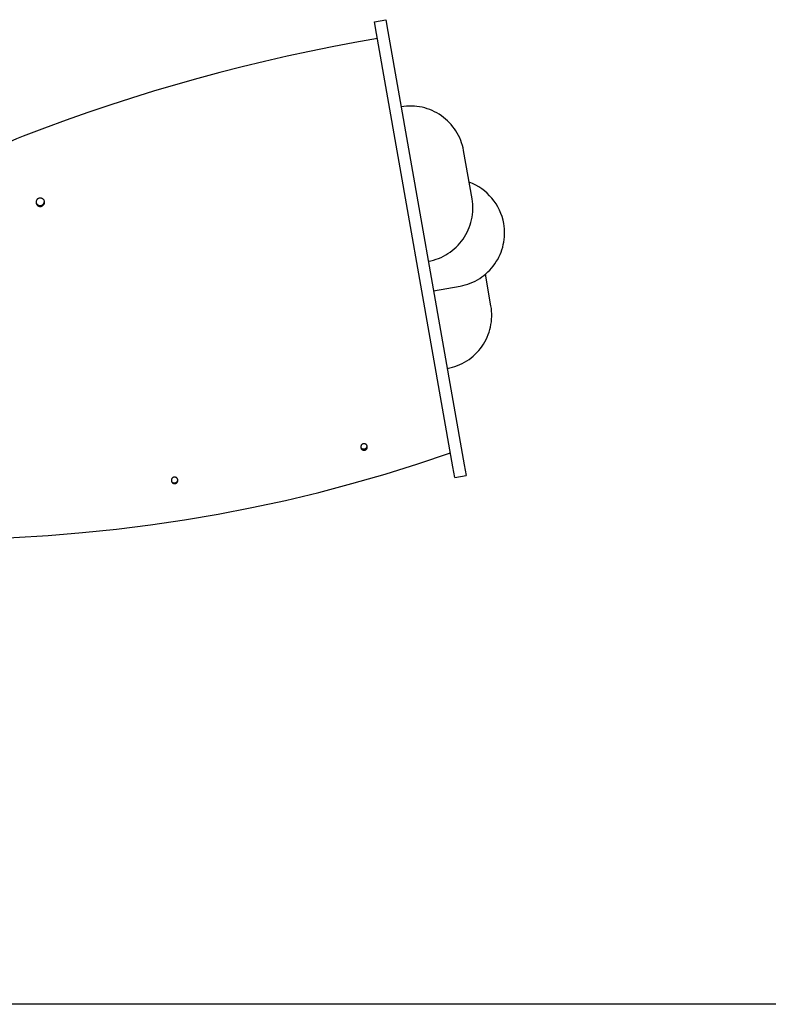
# Model space of a CAD drawing. Extents: x -20.6 to 20.6, y -7.1 to 7.1.
# Drawn here: x 1.1 to 10.8, y -7.1 to 5.7 of the extents above; entities that cross this region are included whole.
import ezdxf

# ---------------------------------------------------------------- set-up
doc = ezdxf.new("R2010")
doc.units = 0
doc.layers.get('0').update_dxf_attribs({"linetype": 'CONTINUOUS'})

msp = doc.modelspace()

# ---------------------------------------------------------------- linework, layer by layer
at = {"color": 0}
for points in [[(5.7132, 5.6899), (5.8609, 5.7159)], [(5.7132, 5.6899), (5.8609, 5.7159)], [(5.7132, 5.6899), (5.8609, 5.7159)], [(5.7132, 5.6899), (5.8609, 5.7159)], [(5.7132, 5.6899), (5.8609, 5.7159)], [(5.7132, 5.6899), (5.8609, 5.7159)], [(5.7132, 5.6899), (5.8609, 5.7159)], [(5.7132, 5.6899), (5.8609, 5.7159)], [(5.7132, 5.6899), (5.8609, 5.7159)], [(5.7132, 5.6899), (5.8609, 5.7159)], [(5.7132, 5.6899), (5.8609, 5.7159)], [(5.7132, 5.6899), (5.8609, 5.7159)], [(5.7132, 5.6899), (5.8609, 5.7159)], [(5.7132, 5.6899), (5.8609, 5.7159)], [(5.7132, 5.6899), (5.8609, 5.7159)], [(5.7132, 5.6899), (5.8609, 5.7159)], [(5.7132, 5.6899), (5.8609, 5.7159)], [(5.7132, 5.6899), (5.8609, 5.7159)], [(5.7132, 5.6899), (5.8609, 5.7159)], [(5.7132, 5.6899), (5.8609, 5.7159)], [(5.7132, 5.6899), (5.8609, 5.7159)], [(5.7132, 5.6899), (5.7132, 5.6899)], [(5.7132, 5.6899), (5.7132, 5.6899)], [(5.7403, 5.5359), (5.7132, 5.6899)], [(5.7403, 5.5359), (5.7132, 5.6899)], [(5.7403, 5.5359), (5.7132, 5.6899)], [(5.7403, 5.5359), (5.7132, 5.6899)], [(5.7403, 5.5359), (5.7132, 5.6899)], [(5.7403, 5.5359), (5.7132, 5.6899)], [(5.7403, 5.5359), (5.7132, 5.6899)], [(5.7403, 5.5359), (5.7132, 5.6899)], [(5.7403, 5.5359), (5.7132, 5.6899)], [(5.7403, 5.5359), (5.7132, 5.6899)], [(5.7403, 5.5359), (5.7132, 5.6899)], [(5.7403, 5.5359), (5.7132, 5.6899)], [(5.7403, 5.5359), (5.7132, 5.6899)], [(5.7403, 5.5359), (5.7132, 5.6899)], [(5.7403, 5.5359), (5.7132, 5.6899)], [(5.7403, 5.5359), (5.7132, 5.6899)], [(5.7403, 5.5359), (5.7132, 5.6899)], [(5.7403, 5.5359), (5.7132, 5.6899)], [(5.7403, 5.5359), (5.7132, 5.6899)], [(5.7403, 5.5359), (5.7132, 5.6899)], [(5.7403, 5.5359), (5.7132, 5.6899)], [(5.7134, 5.6885), (5.7134, 5.6885)], [(5.7134, 5.6885), (5.7134, 5.6885)], [(5.7134, 5.6885), (5.7134, 5.6885)], [(5.7134, 5.6885), (5.7134, 5.6885)], [(5.7134, 5.6885), (5.7134, 5.6885)], [(5.7134, 5.6885), (5.7134, 5.6885)], [(5.7134, 5.6885), (5.7134, 5.6885)], [(5.7134, 5.6885), (5.7134, 5.6885)], [(5.7134, 5.6885), (5.7134, 5.6885)], [(5.7134, 5.6885), (5.7134, 5.6885)], [(5.7134, 5.6885), (5.7134, 5.6885)], [(5.7134, 5.6885), (5.7134, 5.6885)], [(5.7134, 5.6885), (5.7134, 5.6885)], [(5.7134, 5.6885), (5.7134, 5.6885)], [(5.7134, 5.6885), (5.7134, 5.6885)], [(5.7134, 5.6885), (5.7134, 5.6885)], [(5.7134, 5.6885), (5.7134, 5.6885)], [(5.7134, 5.6885), (5.7134, 5.6885)], [(5.7134, 5.6885), (5.7134, 5.6885)], [(5.7134, 5.6885), (5.7134, 5.6885)], [(5.7134, 5.6885), (5.7134, 5.6885)], [(5.7134, 5.6885), (5.7134, 5.6885)], [(5.7134, 5.6885), (5.7134, 5.6885)], [(5.8609, 5.7159), (5.8609, 5.7159)], [(5.8609, 5.7159), (5.888, 5.5619)], [(5.8609, 5.7159), (5.888, 5.5619)], [(5.8609, 5.7159), (5.888, 5.5619)], [(5.8609, 5.7159), (5.888, 5.5619)], [(5.8609, 5.7159), (5.888, 5.5619)], [(5.8609, 5.7159), (5.888, 5.5619)], [(5.8609, 5.7159), (5.888, 5.5619)], [(5.8609, 5.7159), (5.888, 5.5619)], [(5.8609, 5.7159), (5.888, 5.5619)], [(5.8609, 5.7159), (5.888, 5.5619)], [(5.8609, 5.7159), (5.888, 5.5619)], [(5.8609, 5.7159), (5.888, 5.5619)], [(5.8609, 5.7159), (5.888, 5.5619)], [(5.8609, 5.7159), (5.888, 5.5619)], [(5.8609, 5.7159), (5.888, 5.5619)], [(5.8609, 5.7159), (5.888, 5.5619)], [(5.8609, 5.7159), (5.888, 5.5619)], [(5.8609, 5.7159), (5.888, 5.5619)], [(5.8609, 5.7159), (5.888, 5.5619)], [(5.8609, 5.7159), (5.888, 5.5619)], [(5.8609, 5.7159), (5.888, 5.5619)], [(5.8609, 5.7159), (5.8609, 5.7159)], [(5.7403, 5.5359), (5.7403, 5.5359)], [(6.7326, -0.0916), (5.7403, 5.5359)], [(6.7326, -0.0916), (5.7403, 5.5359)], [(6.7326, -0.0916), (5.7403, 5.5359)], [(6.7326, -0.0916), (5.7403, 5.5359)], [(6.7326, -0.0916), (5.7403, 5.5359)], [(6.7326, -0.0916), (5.7403, 5.5359)], [(6.7326, -0.0916), (5.7403, 5.5359)], [(6.7326, -0.0916), (5.7403, 5.5359)], [(6.7326, -0.0916), (5.7403, 5.5359)], [(6.7326, -0.0916), (5.7403, 5.5359)], [(6.7326, -0.0916), (5.7403, 5.5359)], [(6.7326, -0.0916), (5.7403, 5.5359)], [(6.7326, -0.0916), (5.7403, 5.5359)], [(6.7326, -0.0916), (5.7403, 5.5359)], [(6.7326, -0.0916), (5.7403, 5.5359)], [(6.7326, -0.0916), (5.7403, 5.5359)], [(6.7326, -0.0916), (5.7403, 5.5359)], [(6.7326, -0.0916), (5.7403, 5.5359)], [(6.7326, -0.0916), (5.7403, 5.5359)], [(6.7326, -0.0916), (5.7403, 5.5359)], [(6.7326, -0.0916), (5.7403, 5.5359)], [(5.7403, 5.5359), (5.7403, 5.5359)], [(5.888, 5.5619), (5.888, 5.5619)], [(5.888, 5.5619), (5.888, 5.5619)], [(5.888, 5.5619), (6.8803, -0.0655)], [(5.888, 5.5619), (6.8803, -0.0655)], [(5.888, 5.5619), (6.8803, -0.0655)], [(5.888, 5.5619), (6.8803, -0.0655)], [(5.888, 5.5619), (6.8803, -0.0655)], [(5.888, 5.5619), (6.8803, -0.0655)], [(5.888, 5.5619), (6.8803, -0.0655)], [(5.888, 5.5619), (6.8803, -0.0655)], [(5.888, 5.5619), (6.8803, -0.0655)], [(5.888, 5.5619), (6.8803, -0.0655)], [(5.888, 5.5619), (6.8803, -0.0655)], [(5.888, 5.5619), (6.8803, -0.0655)], [(5.888, 5.5619), (6.8803, -0.0655)], [(5.888, 5.5619), (6.8803, -0.0655)], [(5.888, 5.5619), (6.8803, -0.0655)], [(5.888, 5.5619), (6.8803, -0.0655)], [(5.888, 5.5619), (6.8803, -0.0655)], [(5.888, 5.5619), (6.8803, -0.0655)], [(5.888, 5.5619), (6.8803, -0.0655)], [(5.888, 5.5619), (6.8803, -0.0655)], [(5.888, 5.5619), (6.8803, -0.0655)], [(5.7518, 5.4707), (5.7518, 5.4707), (5.4569, 5.4188), (5.1629, 5.3633), (4.8697, 5.304), (4.5774, 5.2413), (4.2858, 5.1746), (3.9953, 5.1044), (3.7056, 5.0305), (3.4171, 4.9531), (3.1292, 4.8718), (2.8426, 4.787), (2.557, 4.6985), (2.2727, 4.6067), (1.9892, 4.511), (1.7072, 4.4119), (1.4262, 4.309), (1.1466, 4.2028)], [(6.8714, 4.0161), (6.8714, 4.0161), (6.8644, 4.05), (6.8558, 4.0835), (6.8456, 4.1164), (6.834, 4.1488), (6.8207, 4.1803), (6.806, 4.2112), (6.7898, 4.2413), (6.7723, 4.2706), (6.7531, 4.2989), (6.7327, 4.3263), (6.7109, 4.3526), (6.688, 4.378), (6.6636, 4.4022), (6.6381, 4.4253), (6.6114, 4.4472), (6.5835, 4.468), (6.5835, 4.468), (6.5544, 4.4871), (6.5247, 4.5047), (6.4941, 4.5208), (6.4632, 4.5354), (6.4314, 4.5483), (6.3991, 4.5598), (6.3664, 4.5696), (6.3334, 4.5779), (6.2998, 4.5844), (6.2661, 4.5893), (6.232, 4.5925), (6.1979, 4.5942), (6.1634, 4.5941), (6.1291, 4.5924), (6.0947, 4.589), (6.0605, 4.5839)], [(1.1466, 4.2028), (1.1466, 4.2028), (1.0604, 4.167), (0.9764, 4.1275), (0.8945, 4.0843), (0.8151, 4.0375), (0.738, 3.9871), (0.6634, 3.9334), (0.5913, 3.8763), (0.5222, 3.8162), (0.4556, 3.7527), (0.3922, 3.6864), (0.3318, 3.6171), (0.2746, 3.5451), (0.2205, 3.4702), (0.17, 3.3928), (0.1229, 3.3128), (0.0796, 3.2306)], [(6.8714, 4.0161), (6.8714, 4.0161)], [(6.9817, 3.3903), (6.8714, 4.0161)], [(6.9817, 3.3903), (6.8714, 4.0161)], [(6.9817, 3.3903), (6.8714, 4.0161)], [(6.9817, 3.3903), (6.8714, 4.0161)], [(6.9817, 3.3903), (6.8714, 4.0161)], [(6.9817, 3.3903), (6.8714, 4.0161)], [(6.9817, 3.3903), (6.8714, 4.0161)], [(6.9817, 3.3903), (6.8714, 4.0161)], [(6.9817, 3.3903), (6.8714, 4.0161)], [(6.9817, 3.3903), (6.8714, 4.0161)], [(6.9817, 3.3903), (6.8714, 4.0161)], [(6.9817, 3.3903), (6.8714, 4.0161)], [(6.9817, 3.3903), (6.8714, 4.0161)], [(6.9817, 3.3903), (6.8714, 4.0161)], [(6.9817, 3.3903), (6.8714, 4.0161)], [(6.9817, 3.3903), (6.8714, 4.0161)], [(6.9817, 3.3903), (6.8714, 4.0161)], [(6.9817, 3.3903), (6.8714, 4.0161)], [(6.9817, 3.3903), (6.8714, 4.0161)], [(6.9817, 3.3903), (6.8714, 4.0161)], [(6.9817, 3.3903), (6.8714, 4.0161)], [(7.394, 3.0677), (7.394, 3.0677), (7.3842, 3.1132), (7.3717, 3.1578), (7.3563, 3.201), (7.3383, 3.2432), (7.3175, 3.2838), (7.2944, 3.3229), (7.2687, 3.3604), (7.2408, 3.3961), (7.2105, 3.4297), (7.1782, 3.4615), (7.1437, 3.4911), (7.1074, 3.5186), (7.069, 3.5436), (7.029, 3.5664), (6.9873, 3.5865), (6.9441, 3.604)], [(1.4254, 3.3451), (1.4254, 3.3451), (1.4251, 3.3505), (1.4242, 3.356), (1.4228, 3.3612), (1.421, 3.3663), (1.4186, 3.371), (1.4159, 3.3756), (1.4127, 3.3799), (1.4092, 3.3839), (1.4052, 3.3874), (1.401, 3.3906), (1.3964, 3.3933), (1.3917, 3.3957), (1.3866, 3.3975), (1.3814, 3.3989), (1.3759, 3.3998), (1.3704, 3.4001), (1.3704, 3.4001), (1.3647, 3.3998), (1.3592, 3.3989), (1.3539, 3.3975), (1.3489, 3.3957), (1.344, 3.3933), (1.3395, 3.3906), (1.3352, 3.3874), (1.3314, 3.3839), (1.3277, 3.3799), (1.3246, 3.3756), (1.3218, 3.371), (1.3196, 3.3663), (1.3176, 3.3612), (1.3164, 3.356), (1.3155, 3.3505), (1.3154, 3.3451), (1.3154, 3.3451), (1.3155, 3.3394), (1.3164, 3.3339), (1.3176, 3.3286), (1.3196, 3.3236), (1.3218, 3.3187), (1.3246, 3.3142), (1.3277, 3.3099), (1.3314, 3.3061), (1.3352, 3.3024), (1.3395, 3.2993), (1.344, 3.2965), (1.3489, 3.2943), (1.3539, 3.2923), (1.3592, 3.2911), (1.3647, 3.2902), (1.3704, 3.2901), (1.3704, 3.2901), (1.3759, 3.2902), (1.3814, 3.2911), (1.3866, 3.2923), (1.3917, 3.2943), (1.3964, 3.2965), (1.401, 3.2993), (1.4052, 3.3024), (1.4092, 3.3061), (1.4127, 3.3099), (1.4159, 3.3142), (1.4186, 3.3187), (1.421, 3.3236), (1.4228, 3.3286), (1.4242, 3.3339), (1.4251, 3.3394), (1.4254, 3.3451)], [(1.3161, 3.3399), (1.3161, 3.3399), (1.3177, 3.3351), (1.3198, 3.3307), (1.3222, 3.3265), (1.3251, 3.3227), (1.3282, 3.319), (1.3316, 3.3158), (1.3352, 3.3128), (1.3392, 3.3103), (1.3432, 3.3079), (1.3475, 3.306), (1.3519, 3.3043), (1.3566, 3.3032), (1.3613, 3.3023), (1.3661, 3.302), (1.3709, 3.302), (1.376, 3.3026), (1.376, 3.3026), (1.3807, 3.3033), (1.3854, 3.3047), (1.3899, 3.3063), (1.3943, 3.3085), (1.3983, 3.3108), (1.4022, 3.3136), (1.4057, 3.3166), (1.4091, 3.3201), (1.412, 3.3236), (1.4147, 3.3276), (1.417, 3.3317), (1.4191, 3.336), (1.4206, 3.3404), (1.4219, 3.3451), (1.4227, 3.3499), (1.4233, 3.355)], [(6.4139, 2.5794), (6.4139, 2.5794), (6.4478, 2.5861), (6.4813, 2.5947), (6.5142, 2.6047), (6.5466, 2.6165), (6.5781, 2.6296), (6.609, 2.6444), (6.6391, 2.6605), (6.6684, 2.6783), (6.6967, 2.6973), (6.7241, 2.7177), (6.7504, 2.7395), (6.7758, 2.7626), (6.8, 2.7869), (6.8231, 2.8124), (6.845, 2.8391), (6.8658, 2.8673), (6.8658, 2.8673), (6.8849, 2.8961), (6.9025, 2.9258), (6.9186, 2.9561), (6.9332, 2.9873), (6.9461, 3.0188), (6.9576, 3.0512), (6.9674, 3.0839), (6.9757, 3.1172), (6.9822, 3.1506), (6.9871, 3.1844), (6.9903, 3.2184), (6.992, 3.2527), (6.9919, 3.2869), (6.9902, 3.3214), (6.9868, 3.3558), (6.9817, 3.3903)], [(6.9817, 3.3903), (6.9817, 3.3903)], [(6.8262, 2.2568), (6.8262, 2.2568), (6.8601, 2.2635), (6.8936, 2.2721), (6.9265, 2.2821), (6.9589, 2.2939), (6.9904, 2.307), (7.0213, 2.3218), (7.0514, 2.3379), (7.0807, 2.3557), (7.109, 2.3747), (7.1364, 2.3951), (7.1627, 2.4169), (7.1881, 2.44), (7.2123, 2.4643), (7.2354, 2.4898), (7.2573, 2.5165), (7.278, 2.5447), (7.278, 2.5447), (7.2971, 2.5735), (7.3147, 2.6032), (7.3308, 2.6335), (7.3454, 2.6647), (7.3583, 2.6962), (7.3698, 2.7286), (7.3796, 2.7613), (7.3879, 2.7946), (7.3944, 2.828), (7.3993, 2.8618), (7.4026, 2.8958), (7.4043, 2.9301), (7.4042, 2.9643), (7.4025, 2.9988), (7.3991, 3.0332), (7.394, 3.0677)], [(7.1546, 2.4099), (7.1546, 2.4099)], [(7.2273, 1.9978), (7.1546, 2.4099)], [(7.2273, 1.9978), (7.1546, 2.4099)], [(7.2273, 1.9978), (7.1546, 2.4099)], [(7.2273, 1.9978), (7.1546, 2.4099)], [(7.2273, 1.9978), (7.1546, 2.4099)], [(7.2273, 1.9978), (7.1546, 2.4099)], [(7.2273, 1.9978), (7.1546, 2.4099)], [(7.2273, 1.9978), (7.1546, 2.4099)], [(7.2273, 1.9978), (7.1546, 2.4099)], [(7.2273, 1.9978), (7.1546, 2.4099)], [(7.2273, 1.9978), (7.1546, 2.4099)], [(7.2273, 1.9978), (7.1546, 2.4099)], [(7.2273, 1.9978), (7.1546, 2.4099)], [(7.2273, 1.9978), (7.1546, 2.4099)], [(7.2273, 1.9978), (7.1546, 2.4099)], [(7.2273, 1.9978), (7.1546, 2.4099)], [(7.2273, 1.9978), (7.1546, 2.4099)], [(7.2273, 1.9978), (7.1546, 2.4099)], [(7.2273, 1.9978), (7.1546, 2.4099)], [(7.2273, 1.9978), (7.1546, 2.4099)], [(7.2273, 1.9978), (7.1546, 2.4099)], [(6.4815, 2.196), (6.8262, 2.2568)], [(6.4815, 2.196), (6.8262, 2.2568)], [(6.4815, 2.196), (6.8262, 2.2568)], [(6.4815, 2.196), (6.8262, 2.2568)], [(6.4815, 2.196), (6.8262, 2.2568)], [(6.4815, 2.196), (6.8262, 2.2568)], [(6.4815, 2.196), (6.8262, 2.2568)], [(6.4815, 2.196), (6.8262, 2.2568)], [(6.4815, 2.196), (6.8262, 2.2568)], [(6.4815, 2.196), (6.8262, 2.2568)], [(6.4815, 2.196), (6.8262, 2.2568)], [(6.4815, 2.196), (6.8262, 2.2568)], [(6.4815, 2.196), (6.8262, 2.2568)], [(6.4815, 2.196), (6.8262, 2.2568)], [(6.4815, 2.196), (6.8262, 2.2568)], [(6.4815, 2.196), (6.8262, 2.2568)], [(6.4815, 2.196), (6.8262, 2.2568)], [(6.4815, 2.196), (6.8262, 2.2568)], [(6.4815, 2.196), (6.8262, 2.2568)], [(6.4815, 2.196), (6.8262, 2.2568)], [(6.4815, 2.196), (6.8262, 2.2568)], [(6.4815, 2.196), (6.4815, 2.196)], [(6.8262, 2.2568), (6.8262, 2.2568)], [(6.6594, 1.1869), (6.6594, 1.1869), (6.6933, 1.1936), (6.7268, 1.2022), (6.7597, 1.2122), (6.7921, 1.224), (6.8236, 1.2371), (6.8545, 1.2519), (6.8846, 1.268), (6.9139, 1.2858), (6.9422, 1.3048), (6.9696, 1.3252), (6.9959, 1.347), (7.0213, 1.3701), (7.0455, 1.3944), (7.0686, 1.4199), (7.0905, 1.4466), (7.1113, 1.4747), (7.1113, 1.4747), (7.1304, 1.5035), (7.148, 1.5332), (7.1641, 1.5636), (7.1787, 1.5948), (7.1916, 1.6263), (7.2031, 1.6587), (7.2129, 1.6914), (7.2212, 1.7247), (7.2277, 1.7581), (7.2326, 1.7919), (7.2359, 1.8259), (7.2376, 1.8602), (7.2375, 1.8944), (7.2358, 1.9289), (7.2324, 1.9633), (7.2273, 1.9978)], [(7.2273, 1.9978), (7.2273, 1.9978)], [(5.5339, 0.1663), (5.5339, 0.1663), (5.5354, 0.163), (5.5373, 0.1601), (5.5393, 0.1573), (5.5416, 0.1547), (5.5439, 0.1522), (5.5465, 0.15), (5.5492, 0.1479), (5.5522, 0.1462), (5.5551, 0.1445), (5.5582, 0.1431), (5.5615, 0.142), (5.5648, 0.1412), (5.5681, 0.1405), (5.5716, 0.1402), (5.5752, 0.1401), (5.5788, 0.1405), (5.5788, 0.1405), (5.5821, 0.1409), (5.5856, 0.1416), (5.5889, 0.1426), (5.5922, 0.1439), (5.5952, 0.1453), (5.5982, 0.147), (5.6009, 0.1489), (5.6038, 0.1511), (5.6062, 0.1533), (5.6085, 0.1558), (5.6106, 0.1584), (5.6126, 0.1614), (5.6142, 0.1643), (5.6158, 0.1674), (5.6171, 0.1707), (5.6182, 0.1742)], [(5.6205, 0.167), (5.6205, 0.167), (5.6202, 0.1712), (5.6196, 0.1754), (5.6185, 0.1794), (5.6171, 0.1834), (5.6152, 0.187), (5.6131, 0.1906), (5.6106, 0.1938), (5.608, 0.197), (5.6048, 0.1996), (5.6016, 0.2021), (5.598, 0.2042), (5.5944, 0.2061), (5.5904, 0.2075), (5.5864, 0.2086), (5.5822, 0.2092), (5.578, 0.2095), (5.578, 0.2095), (5.5735, 0.2092), (5.5693, 0.2086), (5.5652, 0.2075), (5.5614, 0.2061), (5.5576, 0.2042), (5.5541, 0.2021), (5.5508, 0.1996), (5.5479, 0.197), (5.545, 0.1939), (5.5426, 0.1907), (5.5404, 0.1871), (5.5387, 0.1835), (5.5372, 0.1795), (5.5362, 0.1755), (5.5356, 0.1713), (5.5355, 0.1671), (5.5355, 0.1671), (5.5356, 0.1626), (5.5362, 0.1584), (5.5372, 0.1543), (5.5387, 0.1505), (5.5404, 0.1467), (5.5426, 0.1432), (5.545, 0.1399), (5.5479, 0.137), (5.5508, 0.1341), (5.5541, 0.1317), (5.5576, 0.1295), (5.5614, 0.1278), (5.5652, 0.1263), (5.5693, 0.1253), (5.5735, 0.1246), (5.578, 0.1245), (5.578, 0.1245), (5.5822, 0.1246), (5.5864, 0.1252), (5.5904, 0.1262), (5.5944, 0.1277), (5.598, 0.1294), (5.6016, 0.1316), (5.6048, 0.134), (5.608, 0.1369), (5.6106, 0.1398), (5.6131, 0.1431), (5.6152, 0.1466), (5.6171, 0.1504), (5.6185, 0.1542), (5.6196, 0.1583), (5.6202, 0.1625), (5.6205, 0.167)], [(-0.3123, -1.0257), (-0.3123, -1.0257), (0.1347, -1.0295), (0.5814, -1.0236), (1.0274, -1.0076), (1.4728, -0.9819), (1.9172, -0.9461), (2.3606, -0.9007), (2.8028, -0.8454), (3.2438, -0.7805), (3.6829, -0.7055), (4.1205, -0.621), (4.5561, -0.5267), (4.9898, -0.4229), (5.4212, -0.3092), (5.8503, -0.1862), (6.2768, -0.0534), (6.7008, 0.0888)], [(6.7326, -0.0916), (6.7326, -0.0916)], [(6.7572, -0.231), (6.7326, -0.0916)], [(6.7572, -0.231), (6.7326, -0.0916)], [(6.7572, -0.231), (6.7326, -0.0916)], [(6.7572, -0.231), (6.7326, -0.0916)], [(6.7572, -0.231), (6.7326, -0.0916)], [(6.7572, -0.231), (6.7326, -0.0916)], [(6.7572, -0.231), (6.7326, -0.0916)], [(6.7572, -0.231), (6.7326, -0.0916)], [(6.7572, -0.231), (6.7326, -0.0916)], [(6.7572, -0.231), (6.7326, -0.0916)], [(6.7572, -0.231), (6.7326, -0.0916)], [(6.7572, -0.231), (6.7326, -0.0916)], [(6.7572, -0.231), (6.7326, -0.0916)], [(6.7572, -0.231), (6.7326, -0.0916)], [(6.7572, -0.231), (6.7326, -0.0916)], [(6.7572, -0.231), (6.7326, -0.0916)], [(6.7572, -0.231), (6.7326, -0.0916)], [(6.7572, -0.231), (6.7326, -0.0916)], [(6.7572, -0.231), (6.7326, -0.0916)], [(6.7572, -0.231), (6.7326, -0.0916)], [(6.7572, -0.231), (6.7326, -0.0916)], [(6.7326, -0.0916), (6.7326, -0.0916)], [(6.8803, -0.0655), (6.8803, -0.0655)], [(6.8803, -0.0655), (6.8803, -0.0655)], [(6.8803, -0.0655), (6.9049, -0.205)], [(6.8803, -0.0655), (6.9049, -0.205)], [(6.8803, -0.0655), (6.9049, -0.205)], [(6.8803, -0.0655), (6.9049, -0.205)], [(6.8803, -0.0655), (6.9049, -0.205)], [(6.8803, -0.0655), (6.9049, -0.205)], [(6.8803, -0.0655), (6.9049, -0.205)], [(6.8803, -0.0655), (6.9049, -0.205)], [(6.8803, -0.0655), (6.9049, -0.205)], [(6.8803, -0.0655), (6.9049, -0.205)], [(6.8803, -0.0655), (6.9049, -0.205)], [(6.8803, -0.0655), (6.9049, -0.205)], [(6.8803, -0.0655), (6.9049, -0.205)], [(6.8803, -0.0655), (6.9049, -0.205)], [(6.8803, -0.0655), (6.9049, -0.205)], [(6.8803, -0.0655), (6.9049, -0.205)], [(6.8803, -0.0655), (6.9049, -0.205)], [(6.8803, -0.0655), (6.9049, -0.205)], [(6.8803, -0.0655), (6.9049, -0.205)], [(6.8803, -0.0655), (6.9049, -0.205)], [(6.8803, -0.0655), (6.9049, -0.205)], [(3.1584, -0.2671), (3.1584, -0.2671), (3.1581, -0.2626), (3.1575, -0.2584), (3.1564, -0.2543), (3.155, -0.2505), (3.1531, -0.2467), (3.151, -0.2432), (3.1485, -0.2399), (3.1459, -0.237), (3.1428, -0.2341), (3.1396, -0.2317), (3.136, -0.2295), (3.1324, -0.2278), (3.1284, -0.2263), (3.1244, -0.2253), (3.1202, -0.2247), (3.116, -0.2246), (3.116, -0.2246), (3.1115, -0.2247), (3.1073, -0.2253), (3.1032, -0.2263), (3.0994, -0.2278), (3.0956, -0.2295), (3.0921, -0.2317), (3.0888, -0.2341), (3.0859, -0.237), (3.083, -0.2399), (3.0806, -0.2432), (3.0784, -0.2467), (3.0767, -0.2505), (3.0752, -0.2543), (3.0742, -0.2584), (3.0736, -0.2626), (3.0735, -0.2671), (3.0735, -0.2671), (3.0735, -0.2713), (3.0741, -0.2755), (3.0751, -0.2795), (3.0766, -0.2835), (3.0783, -0.2871), (3.0805, -0.2907), (3.0829, -0.2939), (3.0858, -0.2971), (3.0887, -0.2997), (3.092, -0.3022), (3.0955, -0.3043), (3.0993, -0.3062), (3.1031, -0.3076), (3.1072, -0.3087), (3.1114, -0.3093), (3.1159, -0.3096), (3.1159, -0.3096), (3.1201, -0.3093), (3.1243, -0.3087), (3.1283, -0.3076), (3.1323, -0.3062), (3.1359, -0.3043), (3.1395, -0.3022), (3.1427, -0.2997), (3.1459, -0.2971), (3.1485, -0.2939), (3.151, -0.2907), (3.1531, -0.2871), (3.155, -0.2835), (3.1564, -0.2795), (3.1575, -0.2755), (3.1581, -0.2713), (3.1584, -0.2671)], [(6.7572, -0.231), (6.9049, -0.205)], [(6.7572, -0.231), (6.9049, -0.205)], [(6.7572, -0.231), (6.9049, -0.205)], [(6.7572, -0.231), (6.9049, -0.205)], [(6.7572, -0.231), (6.9049, -0.205)], [(6.7572, -0.231), (6.9049, -0.205)], [(6.7572, -0.231), (6.9049, -0.205)], [(6.7572, -0.231), (6.9049, -0.205)], [(6.7572, -0.231), (6.9049, -0.205)], [(6.7572, -0.231), (6.9049, -0.205)], [(6.7572, -0.231), (6.9049, -0.205)], [(6.7572, -0.231), (6.9049, -0.205)], [(6.7572, -0.231), (6.9049, -0.205)], [(6.7572, -0.231), (6.9049, -0.205)], [(6.7572, -0.231), (6.9049, -0.205)], [(6.7572, -0.231), (6.9049, -0.205)], [(6.7572, -0.231), (6.9049, -0.205)], [(6.7572, -0.231), (6.9049, -0.205)], [(6.7572, -0.231), (6.9049, -0.205)], [(6.7572, -0.231), (6.9049, -0.205)], [(6.7572, -0.231), (6.9049, -0.205)], [(6.7572, -0.231), (6.7572, -0.231)], [(6.7572, -0.231), (6.7572, -0.231)], [(6.9049, -0.205), (6.9049, -0.205)], [(6.9049, -0.205), (6.9049, -0.205)], [(3.0754, -0.2787), (3.0754, -0.2787), (3.0772, -0.2815), (3.0794, -0.2842), (3.0817, -0.2867), (3.0842, -0.2891), (3.0868, -0.2911), (3.0896, -0.2931), (3.0925, -0.2947), (3.0956, -0.2963), (3.0986, -0.2974), (3.1019, -0.2985), (3.1052, -0.2992), (3.1086, -0.2998), (3.1119, -0.2999), (3.1154, -0.3), (3.1189, -0.2997), (3.1225, -0.2993), (3.1225, -0.2993), (3.1258, -0.2984), (3.1291, -0.2974), (3.1321, -0.296), (3.1353, -0.2946), (3.1381, -0.2927), (3.1409, -0.2908), (3.1434, -0.2886), (3.146, -0.2864), (3.1481, -0.2837), (3.1502, -0.281), (3.1521, -0.2781), (3.1538, -0.2753), (3.1551, -0.2721), (3.1564, -0.269), (3.1574, -0.2656), (3.1582, -0.2623)], [(19.812, -7.0715), (-14.9776, -7.0715)], [(19.812, -7.0715), (-14.9776, -7.0715)], [(19.812, -7.0715), (-14.9776, -7.0715)], [(19.812, -7.0715), (-14.9776, -7.0715)], [(19.812, -7.0715), (-14.9776, -7.0715)], [(19.812, -7.0715), (-14.9776, -7.0715)], [(19.812, -7.0715), (-14.9776, -7.0715)], [(19.812, -7.0715), (-14.9776, -7.0715)], [(19.812, -7.0715), (-14.9776, -7.0715)], [(19.812, -7.0715), (-14.9776, -7.0715)], [(19.812, -7.0715), (-14.9776, -7.0715)], [(19.812, -7.0715), (-14.9776, -7.0715)], [(19.812, -7.0715), (-14.9776, -7.0715)], [(19.812, -7.0715), (-14.9776, -7.0715)], [(19.812, -7.0715), (-14.9776, -7.0715)], [(19.812, -7.0715), (-14.9776, -7.0715)], [(19.812, -7.0715), (-14.9776, -7.0715)], [(19.812, -7.0715), (-14.9776, -7.0715)], [(19.812, -7.0715), (-14.9776, -7.0715)], [(19.812, -7.0715), (-14.9776, -7.0715)], [(19.812, -7.0715), (-14.9776, -7.0715)]]:
    msp.add_lwpolyline(points, dxfattribs=at)

doc.saveas('drawing.dxf')
